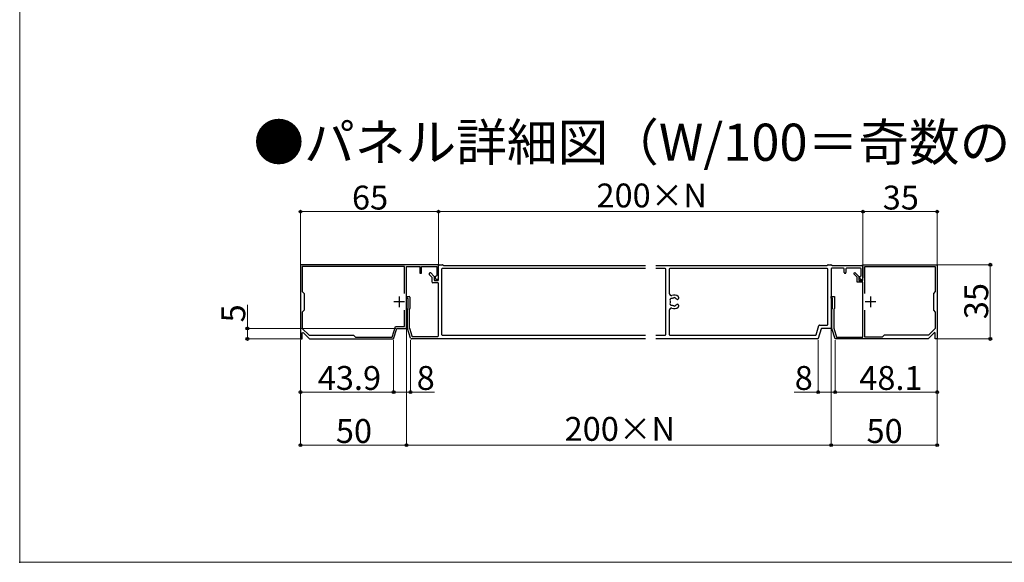
# Model space of a CAD drawing. Extents: x 0 to 2625, y 0 to 3914.
# Drawn here: x 0 to 928, y 0 to 511 of the extents above; entities that cross this region are included whole.
import ezdxf

# ---------------------------------------------------------------- set-up
doc = ezdxf.new("R2010")
doc.units = 0
for name, color, linetype, lineweight in [('USER1', 3, 'CONTINUOUS', 13), ('YKK_11', 7, 'CONTINUOUS', 30), ('YKK_D', 6, 'CONTINUOUS', 13), ('YKK_ZWAK', 7, 'CONTINUOUS', 30)]:
    doc.layers.add(name, color=color, linetype=linetype, lineweight=lineweight)
doc.styles.add('text-b', font='txt')

msp = doc.modelspace()

# ---------------------------------------------------------------- linework, layer by layer
at = {"layer": 'YKK_11', "linetype": 'ByBlock', "lineweight": -2, "ltscale": 0.5}
for p, q in [((394.5, 280.5), (264.5, 280.5)), ((264.5, 280.5), (264.5, 210.5)), ((362.7, 278.7), (266.3, 278.7)), ((266.3, 278.7), (266.3, 255.3)), ((362.7, 253.27), (362.7, 278.7)), ((364.5, 220.5), (364.5, 278.7)), ((364.5, 278.7), (376.9, 278.7)), ((376.9, 278.7), (376.9, 272.5)), ((378.5, 272.5), (378.5, 278.7)), ((378.5, 278.7), (392.9, 278.7)), ((392.9, 278.7), (392.9, 270.22)), ((394.5, 268.1), (394.5, 280.5)), ((794.5, 265.5), (794.5, 280.5)), ((794.5, 280.5), (864.5, 280.5)), ((796.3, 253.27), (796.3, 278.7)), ((796.3, 278.7), (862.7, 278.7)), ((862.7, 278.7), (862.7, 255.3)), ((864.5, 280.5), (864.5, 210.5)), ((376.9, 272.5), (378.5, 272.5)), ((392.9, 270.22), (392.46, 269.64)), ((785.85, 271.89), (786.98, 273.02)), ((788.9, 268.84), (785.85, 271.89)), ((786.98, 273.02), (790.5, 269.5)), ((790.5, 269.5), (790.5, 265.5)), ((788.9, 263.9), (788.9, 268.84)), ((794.5, 263.9), (788.9, 263.9)), ((790.5, 265.5), (794.5, 265.5)), ((794.5, 212.3), (794.5, 263.9)), ((266.3, 255.3), (268.1, 253.5)), ((268.1, 253.5), (268.1, 237.5)), ((764.5, 248.9), (764.5, 250.5)), ((764.5, 250.5), (767.7, 250.5)), ((767.7, 250.5), (767.7, 239.1)), ((862.7, 255.3), (860.9, 253.5)), ((860.9, 253.5), (860.9, 237.5)), ((765.9, 248.9), (764.5, 248.9)), ((765.9, 239.1), (765.9, 248.9)), ((268.1, 237.5), (266.3, 235.7)), ((266.3, 235.7), (266.3, 220.46)), ((362.7, 222.3), (362.7, 237.74)), ((765.3, 238.5), (765.9, 239.1)), ((765.3, 220.5), (765.3, 238.5)), ((767.7, 239.1), (767.1, 238.5)), ((767.1, 238.5), (767.1, 220.77)), ((796.3, 212.3), (796.3, 237.74)), ((860.9, 237.5), (862.7, 235.7)), ((862.7, 235.7), (862.7, 220.46)), ((266.3, 220.46), (272.66, 214.1)), ((266.3, 216.3), (267.04, 216.61)), ((266.3, 210.5), (266.3, 216.3)), ((267.04, 216.61), (273.15, 210.5)), ((272.66, 214.1), (314.5, 214.1)), ((314.5, 214.1), (316.3, 212.3)), ((350.96, 212.3), (353.96, 222.3)), ((352.3, 210.5), (355.3, 220.5)), ((353.96, 222.3), (362.7, 222.3)), ((355.3, 220.5), (364.5, 220.5)), ((768.3, 210.5), (765.3, 220.5)), ((767.1, 220.77), (769.64, 212.3)), ((814.5, 214.1), (812.7, 212.3)), ((856.34, 214.1), (814.5, 214.1)), ((861.96, 216.61), (855.85, 210.5)), ((862.7, 220.46), (856.34, 214.1)), ((862.7, 216.3), (861.96, 216.61)), ((862.7, 210.5), (862.7, 216.3)), ((264.5, 210.5), (266.3, 210.5)), ((273.15, 210.5), (352.3, 210.5)), ((316.3, 212.3), (350.96, 212.3)), ((855.85, 210.5), (768.3, 210.5)), ((769.64, 212.3), (794.5, 212.3)), ((812.7, 212.3), (796.3, 212.3)), ((864.5, 210.5), (862.7, 210.5))]:
    msp.add_line(p, q, dxfattribs=at)
at = {"layer": 'YKK_11'}
for p, q in [((394.5, 266.1), (394.5, 279.5)), ((395.5, 280.5), (398.25, 280.5)), ((398.68, 280.33), (398.92, 280.08)), ((399.35, 279.9), (589.5, 279.9)), ((599.5, 279.9), (760.65, 279.9)), ((761.08, 280.08), (761.32, 280.33)), ((761.75, 280.5), (764.25, 280.5)), ((764.68, 280.33), (764.92, 280.08)), ((765.35, 279.9), (793.5, 279.9)), ((794.5, 278.9), (794.5, 268.1)), ((385.88, 272.15), (386.44, 272.71)), ((388.32, 268.85), (385.88, 271.3)), ((387.29, 272.71), (390.32, 269.68)), ((390.5, 269.25), (390.5, 266.1)), ((397.5, 276.3), (397.5, 214.7)), ((589.5, 276.9), (398.1, 276.9)), ((608.3, 276.9), (599.5, 276.9)), ((608.9, 214.7), (608.9, 276.3)), ((611.9, 276.3), (611.9, 253.49)), ((760.9, 276.9), (612.5, 276.9)), ((761.5, 224.1), (761.5, 276.3)), ((764.5, 276.5), (764.5, 221.1)), ((776.3, 277.1), (765.1, 277.1)), ((776.9, 273.1), (776.9, 276.5)), ((777.9, 272.5), (777.5, 272.5)), ((778.5, 276.5), (778.5, 273.1)), ((792.3, 277.1), (779.1, 277.1)), ((792.9, 270.22), (792.9, 276.5)), ((388.5, 264.1), (388.5, 268.42)), ((393.9, 263.5), (389.1, 263.5)), ((391.1, 265.5), (393.9, 265.5)), ((394.5, 213.5), (394.5, 262.9)), ((365.1, 250.5), (367.1, 250.5)), ((364.5, 249.5), (364.5, 249.9)), ((365.3, 248.9), (365.1, 248.9)), ((365.9, 239.35), (365.9, 248.3)), ((367.7, 249.9), (367.7, 239.35)), ((612.86, 246.31), (612.94, 246)), ((612.94, 245), (612.86, 244.7)), ((614.81, 248.68), (614.5, 248.65)), ((614.5, 242.35), (614.81, 242.32)), ((616.34, 249.19), (616.11, 249.08)), ((616.11, 241.92), (616.34, 241.82)), ((618.09, 248.73), (617.91, 248.91)), ((617.91, 242.1), (618.09, 242.27)), ((619.9, 247.8), (619.62, 247.8)), ((619.62, 243.2), (619.9, 243.2)), ((620.7, 250.05), (620.7, 248.6)), ((620.7, 242.4), (620.7, 240.95)), ((365.3, 220.59), (365.3, 238.25)), ((365.48, 238.68), (365.72, 238.93)), ((367.1, 238.25), (367.1, 220.85)), ((367.52, 238.93), (367.28, 238.68)), ((611.9, 237.51), (611.9, 214.7)), ((750.38, 214.53), (752.94, 223.07)), ((753.51, 223.5), (760.9, 223.5)), ((368.09, 211.21), (365.33, 220.42)), ((367.13, 220.68), (369.33, 213.33)), ((398.1, 214.1), (589.5, 214.1)), ((599.5, 214.1), (608.3, 214.1)), ((612.5, 214.1), (749.8, 214.1)), ((755.17, 220.07), (752.43, 210.93)), ((763.9, 220.5), (755.75, 220.5)), ((589.5, 210.5), (369.04, 210.5)), ((369.91, 212.9), (393.9, 212.9)), ((751.85, 210.5), (599.5, 210.5))]:
    msp.add_line(p, q, dxfattribs=at)
at = {"layer": 'YKK_11', "ltscale": 0.5}
for p, q in [((357.5, 250.5), (357.5, 240.5)), ((801.5, 250.5), (801.5, 240.5)), ((362.5, 245.5), (352.5, 245.5)), ((806.5, 245.5), (796.5, 245.5))]:
    msp.add_line(p, q, dxfattribs=at)
at = {"layer": 'YKK_11'}
for centre, radius, start, end in [((395.5, 279.5), 1, 90, 180), ((398.25, 279.9), 0.6, 45, 90), ((399.35, 280.5), 0.6, 225, 270), ((760.65, 280.5), 0.6, 270, 315), ((761.75, 279.9), 0.6, 90, 135), ((764.25, 279.9), 0.6, 45, 90), ((765.35, 280.5), 0.6, 225, 270), ((793.5, 278.9), 1, 0, 90), ((386.3, 271.72), 0.6, 135, 225), ((386.87, 272.29), 0.6, 45, 135), ((389.9, 269.25), 0.6, 0, 45), ((398.1, 276.3), 0.6, 90, 180), ((608.3, 276.3), 0.6, 360, 90), ((612.5, 276.3), 0.6, 90, 180), ((760.9, 276.3), 0.6, 0, 90), ((765.1, 276.5), 0.6, 90, 180), ((776.3, 276.5), 0.6, 360, 90), ((777.5, 273.1), 0.6, 180, 270), ((777.9, 273.1), 0.6, 270, 360), ((779.1, 276.5), 0.6, 90, 180), ((792.9, 268.1), 1.6, 105.82662, 0), ((792.3, 276.5), 0.6, 360, 90), ((792.3, 270.22), 0.6, 285.82662, 360), ((387.9, 268.42), 0.6, 0, 45), ((389.1, 264.1), 0.6, 180, 270), ((391.1, 266.1), 0.6, 180, 270), ((393.9, 266.1), 0.6, 270, 360), ((393.9, 262.9), 0.6, 0, 90), ((365.1, 249.9), 0.6, 90, 180), ((367.1, 249.9), 0.6, 360, 90), ((613.9, 253.49), 2, 180, 288.03054), ((616.5, 245.5), 6.4, 51.63349, 108.03054), ((620.1, 250.05), 0.6, 0, 51.63349), ((365.1, 249.5), 0.6, 180, 270), ((365.3, 248.3), 0.6, 0, 90), ((614.04, 247.22), 1.5, 72.29961, 217.70039), ((614.04, 243.78), 1.5, 142.29961, 287.70039), ((616.5, 245.5), 3.6, 171.96926, 188.03074), ((616.5, 245.5), 3.6, 96.2602, 118.03074), ((616.5, 245.5), 3.6, 241.96926, 263.7398), ((617.02, 248.46), 1, 26.8699, 133.1301), ((617.02, 242.55), 1, 226.8699, 333.1301), ((616.5, 245.5), 3.6, 44.79283, 63.7398), ((616.5, 245.5), 3.6, 296.2602, 315.20717), ((619.62, 248.6), 0.8, 224.79283, 270), ((619.62, 242.4), 0.8, 90, 135.20717), ((619.9, 248.6), 0.8, 270, 0), ((619.9, 242.4), 0.8, 360, 90), ((365.9, 238.25), 0.6, 135, 180), ((365.3, 239.35), 0.6, 315, 0), ((367.7, 238.25), 0.6, 135, 180), ((367.1, 239.35), 0.6, 315, 360), ((613.9, 237.51), 2, 71.96946, 180), ((616.5, 245.5), 6.4, 251.96946, 308.36651), ((620.1, 240.95), 0.6, 308.36651, 360), ((753.51, 222.9), 0.6, 90, 163.30076), ((760.9, 224.1), 0.6, 270, 360), ((365.9, 220.59), 0.6, 180, 196.69924), ((367.7, 220.85), 0.6, 180, 196.69924), ((393.9, 213.5), 0.6, 270, 360), ((398.1, 214.7), 0.6, 180, 270), ((608.3, 214.7), 0.6, 270, 0), ((612.5, 214.7), 0.6, 180, 270), ((749.8, 214.7), 0.6, 270, 343.30076), ((755.75, 219.9), 0.6, 90, 163.30076), ((763.9, 221.1), 0.6, 270, 360), ((369.04, 211.5), 1, 196.69924, 270), ((369.91, 213.5), 0.6, 196.69924, 270), ((751.85, 211.1), 0.6, 270, 343.30076)]:
    msp.add_arc(centre, radius, start, end, dxfattribs=at)
at = {"layer": 'YKK_11', "linetype": 'ByBlock', "lineweight": -2, "ltscale": 0.5}
msp.add_arc((392.9, 268.1), 1.6, 105.82664, 360, dxfattribs=at)
at = {"layer": 'YKK_D'}
for p, q in [((264.5, 280.5), (264.5, 331.5)), ((394.5, 330.5), (264.5, 330.5)), ((394.5, 280.5), (394.5, 331.5)), ((394.5, 280.5), (394.5, 331.5)), ((394.5, 330.5), (794.5, 330.5)), ((794.5, 279.9), (794.5, 331.5)), ((794.5, 279.9), (794.5, 331.5)), ((794.5, 330.5), (864.5, 330.5)), ((864.5, 279.9), (864.5, 331.5)), ((864.5, 280.5), (915.5, 280.5)), ((914.5, 210.5), (914.5, 280.5)), ((214.5, 220.5), (214.5, 242.79)), ((354.75, 220.5), (213.5, 220.5)), ((214.5, 210.5), (214.5, 220.5)), ((364.5, 220.1), (364.5, 109.5)), ((364.5, 218.1), (364.5, 109.5)), ((764.5, 220.1), (764.5, 109.5)), ((764.5, 220.1), (764.5, 109.5)), ((264.1, 210.5), (213.5, 210.5)), ((264.5, 210.1), (264.5, 159.5)), ((264.5, 210.1), (264.5, 109.5)), ((352.3, 209.5), (352.3, 159.5)), ((352.3, 209.5), (352.3, 159.5)), ((368.3, 209.5), (368.3, 159.5)), ((752.3, 209.5), (752.3, 159.5)), ((768.3, 209.5), (768.3, 159.5)), ((768.3, 209.5), (768.3, 159.5)), ((864.5, 210.1), (864.5, 159.5)), ((864.5, 210.1), (864.5, 109.5)), ((864.9, 210.5), (915.5, 210.5)), ((352.3, 160.5), (264.5, 160.5)), ((352.3, 160.5), (368.3, 160.5)), ((368.3, 160.5), (390.85, 160.5)), ((752.3, 160.5), (729.75, 160.5)), ((768.3, 160.5), (752.3, 160.5)), ((768.3, 160.5), (864.5, 160.5)), ((364.5, 110.5), (264.5, 110.5)), ((364.5, 110.5), (764.5, 110.5)), ((764.5, 110.5), (864.5, 110.5))]:
    msp.add_line(p, q, dxfattribs=at)
at = {"layer": 'YKK_D', "linetype": 'ByBlock', "lineweight": -2}
for centre in [(264.5, 330.5), (394.5, 330.5), (394.5, 330.5), (794.5, 330.5), (794.5, 330.5), (864.5, 330.5), (914.5, 280.5), (214.5, 220.5), (214.5, 210.5), (914.5, 210.5), (264.5, 160.5), (352.3, 160.5), (352.3, 160.5), (368.3, 160.5), (752.3, 160.5), (768.3, 160.5), (768.3, 160.5), (864.5, 160.5), (264.5, 110.5), (364.5, 110.5), (364.5, 110.5), (764.5, 110.5), (764.5, 110.5), (864.5, 110.5)]:
    msp.add_circle(centre, 1.31, dxfattribs=at)
at = {"layer": 'YKK_ZWAK', "lineweight": 20}
for p, q in [((0, 3825), (0, 0)), ((0, 0), (2625, 0))]:
    msp.add_line(p, q, dxfattribs=at)
at = {"layer": 'YKK_ZWAK'}
msp.add_point((0, 0), dxfattribs=at)
msp.add_point((0, 0), dxfattribs=at)
msp.add_point((0, 0), dxfattribs=at)

# ---------------------------------------------------------------- texts
at = {"layer": 'USER1', "style": 'text-b'}
msp.add_text('●パネル詳細図（W/100＝奇数の場合）', height=35, dxfattribs=at).set_placement((220.23, 378.44))
at = {"layer": 'YKK_D', "style": 'text-b'}
for s, p in [('65', (313.07, 332.5)), ('200×N', (543.43, 334.5)), ('35', (813.14, 332.5)), ('43.9', (280.85, 162.5)), ('8', (374.02, 162.5)), ('8', (730.22, 162.5)), ('48.1', (791.02, 162.5)), ('50', (297.88, 112.5)), ('200×N', (513.43, 114.5)), ('50', (797.88, 112.5))]:
    msp.add_text(s, height=22.5, dxfattribs=at).set_placement(p)
for s, p in [('35', (912.5, 229.14)), ('5', (212.5, 226.09))]:
    msp.add_text(s, height=22.5, rotation=90, dxfattribs=at).set_placement(p)

doc.saveas('drawing.dxf')
